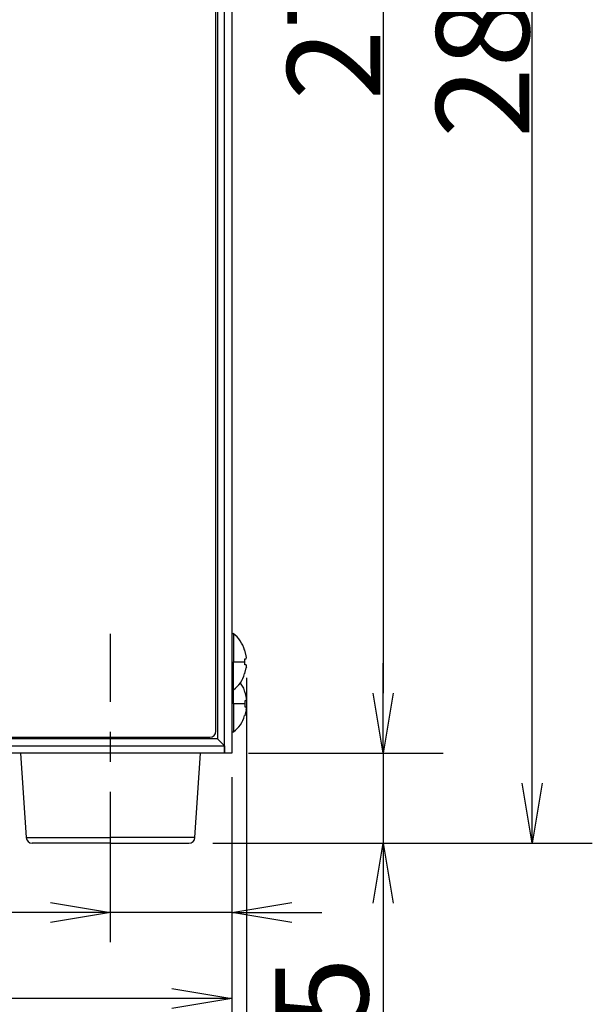
# Model space of a CAD drawing. Extents: x 241 to 2032, y -16 to 1415.
# Drawn here: x 668 to 763, y 166 to 331 of the extents above; entities that cross this region are included whole.
import ezdxf

# ---------------------------------------------------------------- set-up
doc = ezdxf.new("R2010")
doc.units = 0
doc.header["$LTSCALE"] = 20
doc.linetypes.add('CENTER', pattern=[2, 1.25, -0.25, 0.25, -0.25])
doc.layers.get('0').update_dxf_attribs({"linetype": 'CONTINUOUS'})
doc.layers.add('MAIN0', color=7, linetype='CONTINUOUS')
doc.dimstyles.new('MAIN001', dxfattribs={"dimtxt": 15.5, "dimasz": 10, "dimexe": 10, "dimexo": 4, "dimtad": 1, "dimdec": 3, "dimtxsty": 'STANDARD', "dimcen": 2.5, "dimaunit": 1, "dimazin": 3, "dimtfac": 0.903226, "dimtmove": 0, "dimatfit": 3, "dimtvp": 0.532258})

# ---------------------------------------------------------------- blocks, each defined once
blk = doc.blocks.new('_OPEN')
at = {"color": 0, "linetype": 'BYBLOCK'}
for p, q in [((-1, 0.166667), (0, 0)), ((0, 0), (-1, -0.166667)), ((0, 0), (-1, 0))]:
    blk.add_line(p, q, dxfattribs=at)
blk = doc.blocks.new('*D3')
at = {"layer": 'MAIN0', "color": 0, "linetype": 'BYBLOCK'}
for p, q in [((706.01, 478.74), (738.23, 478.74)), ((728.23, 468.74), (728.23, 218.34)), ((705.81, 208.34), (738.23, 208.34))]:
    blk.add_line(p, q, dxfattribs=at)
at = {"layer": 'MAIN0', "color": 0, "linetype": 'BYBLOCK', "xscale": 10, "yscale": 10, "zscale": 10}
for p, rotation in [((728.23, 478.74), 90), ((728.23, 208.34), 270)]:
    blk.add_blockref('_OPEN', p, dxfattribs=dict(at, rotation=rotation))
at = {"layer": 'MAIN0', "color": 0, "linetype": 'BYBLOCK', "insert": (719.98, 343.54), "char_height": 15.5, "attachment_point": 5, "rotation": 90}
blk.add_mtext('\\A1;270.4', dxfattribs=at)
blk = doc.blocks.new('*D4')
at = {"layer": 'MAIN0', "color": 0, "linetype": 'BYBLOCK'}
for p, q in [((728.23, 218.34), (728.23, 223.34)), ((705.81, 208.34), (738.23, 208.34)), ((728.23, 208.34), (728.23, 193.34)), ((699.87, 193.34), (738.23, 193.34)), ((728.23, 183.34), (728.23, 152.32))]:
    blk.add_line(p, q, dxfattribs=at)
at = {"layer": 'MAIN0', "color": 0, "linetype": 'BYBLOCK', "xscale": 10, "yscale": 10, "zscale": 10}
for p, rotation in [((728.23, 208.34), 270), ((728.23, 193.34), 90)]:
    blk.add_blockref('_OPEN', p, dxfattribs=dict(at, rotation=rotation))
at = {"layer": 'MAIN0', "color": 0, "linetype": 'BYBLOCK', "insert": (717.98, 162.57), "char_height": 15.5, "attachment_point": 5, "rotation": 90}
blk.add_mtext('\\A1;15', dxfattribs=at)
blk = doc.blocks.new('*D5')
at = {"layer": 'MAIN0', "color": 0, "linetype": 'BYBLOCK'}
for p, q in [((302.61, 205.34), (302.61, 157.47)), ((703.01, 204.34), (703.01, 157.47)), ((693.01, 167.47), (312.61, 167.47))]:
    blk.add_line(p, q, dxfattribs=at)
at = {"layer": 'MAIN0', "color": 0, "linetype": 'BYBLOCK', "xscale": 10, "yscale": 10, "zscale": 10}
for p, rotation in [((302.61, 167.47), 180), ((703.01, 167.47), 360)]:
    blk.add_blockref('_OPEN', p, dxfattribs=dict(at, rotation=rotation))
at = {"layer": 'MAIN0', "color": 0, "linetype": 'BYBLOCK', "insert": (502.81, 175.72), "char_height": 15.5, "attachment_point": 5}
blk.add_mtext('\\A1;398.4', dxfattribs=at)
blk = doc.blocks.new('*D6')
at = {"layer": 'MAIN0', "color": 0, "linetype": 'BYBLOCK'}
for p, q in [((699.56, 481.19), (763.04, 481.19)), ((753.04, 203.34), (753.04, 471.19)), ((699.87, 193.34), (763.04, 193.34))]:
    blk.add_line(p, q, dxfattribs=at)
at = {"layer": 'MAIN0', "color": 0, "linetype": 'BYBLOCK', "xscale": 10, "yscale": 10, "zscale": 10}
for p, rotation in [((753.04, 481.19), 90), ((753.04, 193.34), 270)]:
    blk.add_blockref('_OPEN', p, dxfattribs=dict(at, rotation=rotation))
at = {"layer": 'MAIN0', "color": 0, "linetype": 'BYBLOCK', "insert": (744.79, 337.26), "char_height": 15.5, "attachment_point": 5, "rotation": 90}
blk.add_mtext('\\A1;287.8', dxfattribs=at)
blk = doc.blocks.new('*D9')
at = {"layer": 'MAIN0', "color": 0, "linetype": 'BYBLOCK'}
for p, q in [((705.45, 220.89), (705.45, 127.74)), ((300.18, 211.79), (300.18, 127.74)), ((310.18, 137.74), (695.45, 137.74))]:
    blk.add_line(p, q, dxfattribs=at)
at = {"layer": 'MAIN0', "color": 0, "linetype": 'BYBLOCK', "xscale": 10, "yscale": 10, "zscale": 10, "rotation": 180}
blk.add_blockref('_OPEN', (300.18, 137.74), dxfattribs=at)
at = {"layer": 'MAIN0', "color": 0, "linetype": 'BYBLOCK', "xscale": 10, "yscale": 10, "zscale": 10}
blk.add_blockref('_OPEN', (705.45, 137.74), dxfattribs=at)
at = {"layer": 'MAIN0', "color": 0, "linetype": 'BYBLOCK', "insert": (502.82, 145.99), "char_height": 15.5, "attachment_point": 5}
blk.add_mtext('\\A1;403.2', dxfattribs=at)
blk = doc.blocks.new('*D10')
at = {"layer": 'MAIN0', "color": 0, "linetype": 'BYBLOCK'}
for p, q in [((703.01, 204.34), (703.01, 171.8)), ((672.81, 181.8), (624.12, 181.8)), ((703.01, 181.8), (682.81, 181.8)), ((713.01, 181.8), (718.01, 181.8))]:
    blk.add_line(p, q, dxfattribs=at)
at = {"layer": 'MAIN0', "color": 0, "linetype": 'BYBLOCK', "xscale": 10, "yscale": 10, "zscale": 10}
for p, rotation in [((682.81, 181.8), 360), ((703.01, 181.8), 180)]:
    blk.add_blockref('_OPEN', p, dxfattribs=dict(at, rotation=rotation))
at = {"layer": 'MAIN0', "color": 0, "linetype": 'BYBLOCK', "insert": (642.37, 192.05), "char_height": 15.5, "attachment_point": 5}
blk.add_mtext('\\A1;20.2', dxfattribs=at)

msp = doc.modelspace()

# ---------------------------------------------------------------- linework, layer by layer
at = {"color": 7, "linetype": 'CONTINUOUS'}
for p, q in [((701.8097, 208.3413), (701.8097, 477.5414)), ((703.0097, 477.5414), (703.0097, 208.3413)), ((700.6097, 476.3413), (700.6097, 210.7413)), ((700.3597, 211.9913), (700.3597, 475.0914)), ((703.2981, 228.2413), (703.0097, 228.2413)), ((703.2981, 228.2413), (703.2981, 223.5413)), ((705.1725, 225.4778), (705.1725, 225.5413)), ((705.4063, 224.5413), (705.1725, 225.4778)), ((703.2981, 223.5413), (704.3521, 223.5413)), ((703.2981, 218.8414), (703.2981, 223.5413)), ((704.3521, 223.5413), (705.1725, 223.5413)), ((705.1725, 224.0413), (705.4064, 224.0413)), ((705.1725, 223.5413), (705.1725, 224.0413)), ((705.1725, 223.0413), (705.1725, 223.5413)), ((705.4064, 223.0413), (705.1725, 223.0413)), ((705.1725, 221.6049), (705.4063, 222.5413)), ((705.1725, 221.5413), (705.1725, 221.6049)), ((705.4241, 222.6627), (705.4063, 222.5413)), ((705.426, 222.6831), (705.4241, 222.6627)), ((704.3903, 220.0053), (704.9267, 219.1405)), ((703.0097, 218.8413), (703.2981, 218.8413)), ((703.2981, 218.8413), (703.0097, 218.8413)), ((703.2981, 216.5413), (703.2981, 218.8413)), ((704.9267, 219.1405), (705.1423, 218.4998)), ((705.1725, 218.5413), (705.1725, 218.4778)), ((705.1725, 218.4778), (705.4063, 217.5413)), ((705.1725, 217.0413), (705.1725, 216.5413)), ((705.4064, 217.0413), (705.1725, 217.0413)), ((704.4061, 216.5413), (703.2981, 216.5413)), ((703.2981, 216.5413), (703.2981, 211.8413)), ((705.1725, 216.5413), (704.4061, 216.5413)), ((705.1725, 216.5413), (705.1725, 216.0413)), ((705.1725, 216.0413), (705.4064, 216.0413)), ((705.4063, 215.5413), (705.1725, 214.6048)), ((705.1725, 214.6048), (705.1725, 214.5413)), ((703.2981, 211.8413), (703.0097, 211.8413)), ((558.5119, 210.9913), (699.3597, 210.9913)), ((700.6097, 210.7413), (700.8438, 210.5072)), ((700.8438, 210.5072), (701.0689, 210.2821)), ((701.0689, 210.2821), (701.2764, 210.0747)), ((701.2764, 210.0747), (701.4582, 209.8928)), ((303.8097, 209.5413), (701.8097, 209.5413)), ((701.4582, 209.8928), (701.6075, 209.7436)), ((701.6075, 209.7436), (701.7184, 209.6327)), ((701.7184, 209.6327), (701.7866, 209.5644)), ((701.7866, 209.5644), (701.8097, 209.5413)), ((701.8097, 209.5413), (701.8097, 208.3413)), ((701.8097, 208.3413), (303.8097, 208.3413)), ((667.8097, 208.3413), (668.7474, 194.2749)), ((696.8719, 194.2749), (697.8097, 208.3413)), ((703.0097, 208.3413), (701.8097, 208.3413)), ((668.7474, 194.2749), (682.8097, 194.2749)), ((696.8719, 194.2749), (682.8097, 194.2749)), ((682.8097, 193.3413), (669.7444, 193.3413)), ((682.8097, 193.3413), (695.8745, 193.3413))]:
    msp.add_line(p, q, dxfattribs=at)
at = {"color": 8, "linetype": 'CONTINUOUS'}
msp.add_line((700.6097, 210.7413), (558.3295, 210.7413), dxfattribs=at)
at = {"color": 7, "linetype": 'CONTINUOUS'}
for centre, radius, start, end in [((699.9748, 224.019), 5.3755, 15.989831, 52.706904), ((704.5655, 224.2913), 0.8772, 343.442935, 376.56048), ((700.2282, 222.9489), 5.0979, 306.940194, 344.500524), ((704.7691, 222.7914), 0.6845, 338.577223, 381.419362), ((704.7691, 217.2913), 0.6845, 338.580778, 381.422637), ((704.5655, 215.7914), 0.8772, 343.43948, 376.557105), ((700.2281, 215.9489), 5.0979, 306.940235, 344.500483), ((699.3597, 211.9913), 1, 270, 360), ((669.7452, 194.3413), 1, 183.811706, 269.953127), ((695.8741, 194.3413), 1, 270.019329, 356.187501)]:
    msp.add_arc(centre, radius, start, end, dxfattribs=at)
at = {"layer": 'MAIN0', "color": 3, "linetype": 'CENTER'}
msp.add_line((682.8097, 176.8695), (682.8097, 228.2413), dxfattribs=at)

# ---------------------------------------------------------------- dimensions: what is measured, and where the dimension line sits
at = {"layer": 'MAIN0', "color": 3, "linetype": 'CONTINUOUS'}
dim = msp.add_linear_dim(base=(753.0423, 193.3413), p1=(695.5597, 481.1853), p2=(695.8745, 193.3413), angle=90, text='\\A1;287.8', dimstyle='MAIN001', override={"dimasz": 10, "dimblk1": 'OPEN', "dimblk2": 'OPEN', "dimsah": 1}, dxfattribs=at)
dim.commit()
dim.dimension.update_dxf_attribs({"geometry": '*D6', "text_midpoint": (752.5423, 337.2633)})
dim = msp.add_linear_dim(base=(728.2252, 478.7414), p1=(701.8097, 208.3413), p2=(702.0097, 478.7414), angle=90, dimstyle='MAIN001', override={"dimasz": 10, "dimblk1": 'OPEN', "dimblk2": 'OPEN', "dimsah": 1}, dxfattribs=at)
dim.commit()
dim.dimension.update_dxf_attribs({"geometry": '*D3', "text_midpoint": (727.7252, 343.5414)})
dim = msp.add_linear_dim(base=(728.2252, 208.3413), p1=(695.8745, 193.3413), p2=(701.8097, 208.3413), angle=90, text='\\A1;15', dimstyle='MAIN001', override={"dimasz": 10, "dimblk1": 'OPEN', "dimblk2": 'OPEN', "dimsah": 1}, dxfattribs=at)
dim.commit()
dim.dimension.update_dxf_attribs({"geometry": '*D4', "text_midpoint": (725.7252, 162.5701), "dimtype": 160})
for base, p1, p2, text, picture, middle in [((300.1766, 137.7447), (705.4536, 222.7914), (300.1766, 215.7914), '\\A1;403.2', '*D9', (502.8151, 138.2447)), ((703.0097, 167.4659), (302.6097, 209.3413), (703.0097, 208.3413), '\\A1;398.4', '*D5', (502.8097, 167.9659))]:
    dim = msp.add_linear_dim(base=base, p1=p1, p2=p2, text=text, dimstyle='MAIN001', override={"dimasz": 10, "dimblk1": 'OPEN', "dimblk2": 'OPEN', "dimsah": 1}, dxfattribs=at)
    dim.commit()
    dim.dimension.update_dxf_attribs({"geometry": picture, "text_midpoint": middle})
dim = msp.add_linear_dim(base=(703.0097, 181.7996), p1=(682.8097, 176.8695), p2=(703.0097, 208.3413), dimstyle='MAIN001', override={"dimasz": 10, "dimblk1": 'OPEN', "dimblk2": 'OPEN', "dimsah": 1}, dxfattribs=at)
dim.commit()
dim.dimension.update_dxf_attribs({"geometry": '*D10', "text_midpoint": (642.3709, 184.2996), "dimtype": 160})

doc.saveas('drawing.dxf')
